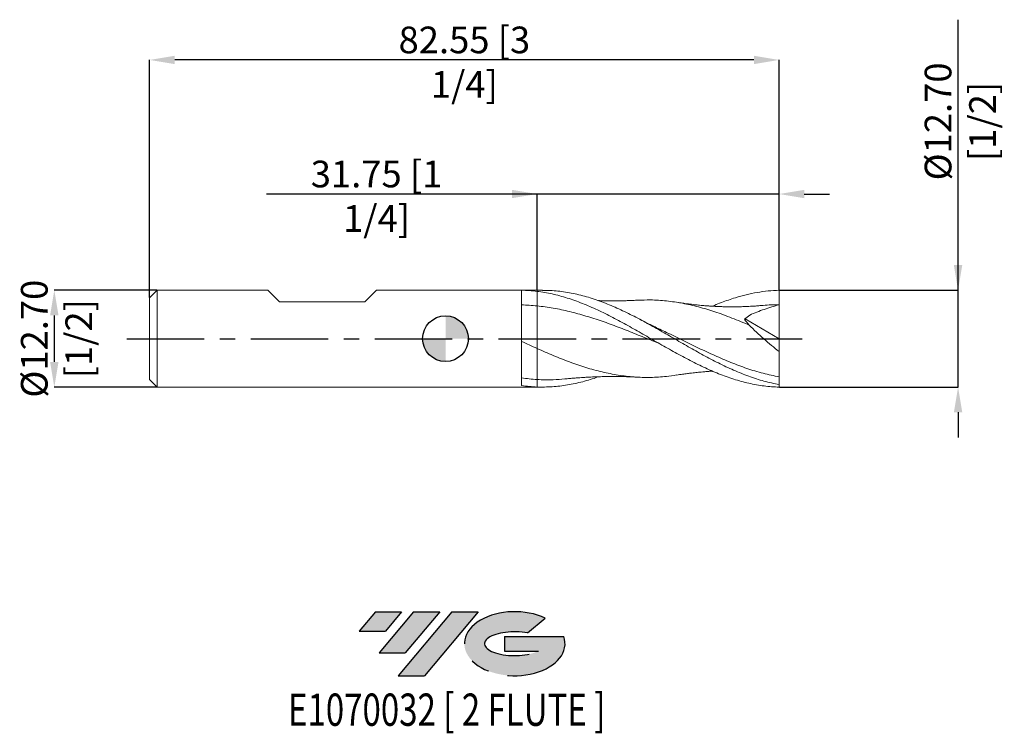
# Model space of a CAD drawing. Units: millimetres. Extents: x -56 to 73, y -52 to 42.
import ezdxf
from ezdxf.enums import TextEntityAlignment as Align

# ---------------------------------------------------------------- set-up
doc = ezdxf.new("R2010")
doc.units = ezdxf.units.MM
doc.header["$PDSIZE"] = -1
doc.linetypes.add('CENTERX2', pattern=[20.319999999999997, 12.7, -2.54, 2.54, -2.54])
for name, color, linetype in [('FORMAT', 2, 'Continuous'), ('중심선', 1, 'CENTERX2'), ('해칭선', 100, 'Continuous')]:
    doc.layers.add(name, color=color, linetype=linetype)
doc.layers.add('외형선', color=4, linetype='Continuous', lineweight=30)
doc.layers.add('치수문자_일반주서', color=7, linetype='Continuous', lineweight=15)
doc.styles.add('SLDTEXTSTYLE0', font='TXT', dxfattribs={"width": 0.75})
doc.dimstyles.new('SLDDIMSTYLE0', dxfattribs={"dimtxt": 3.5, "dimasz": 3.302, "dimexe": 0, "dimexo": 0.0625, "dimgap": 0.875, "dimtad": 1, "dimrnd": 1e-09, "dimzin": 4, "dimdsep": 46, "dimtxsty": 'SLDTEXTSTYLE0', "dimsah": 1, "dimcen": 0.09, "dimadec": 0, "dimazin": 1, "dimtfac": 1, "dimtmove": 0, "dimatfit": 0, "dimfxl": 1, "dimfrac": 2, "dimtolj": 1, "dimtzin": 12, "dimarcsym": 0})

# ---------------------------------------------------------------- blocks, each defined once
blk = doc.blocks.new('블럭10')
at = {"layer": '중심선'}
for p, q in [((2.268634060543552, 16.24717430164393), (0.1404042013395286, 13.71084872107135)), ((2.268634060543552, 16.24717430164393), (5.714909304380834, 16.24717430164393)), ((7.28139805157953, 16.24717430164393), (2.750260043222114, 10.84717430164391)), ((5.714909304380834, 16.24717430164393), (3.58671253028996, 13.71088815037384)), ((12.29416204261559, 16.24717430164393), (5.245725140726316, 7.84717430164391)), ((10.72767329541681, 16.24717430164393), (6.196535287059397, 10.84717430164391)), ((7.28139805157953, 16.24717430164393), (10.72767329541681, 16.24717430164393)), ((15.74043728645272, 16.24717430164393), (8.692000384563599, 7.84717430164391)), ((12.29416204261559, 16.24717430164393), (15.74043728645272, 16.24717430164393)), ((22.22332737316547, 13.45928029700563), (24.52862924686651, 15.39360700705356)), ((0.1404042013395286, 13.71084872107135), (3.58671253028996, 13.71088815037384)), ((19.22039502424796, 13.00717430171391), (19.22036997980202, 11.08717430171403)), ((19.22039502424796, 13.00717430171391), (26.96566020931264, 13.00717430171391)), ((2.750260043222114, 10.84717430164391), (6.196535287059397, 10.84717430164391)), ((19.22036997980202, 11.08717430171403), (23.66174974927406, 11.08717430171406)), ((5.245725140726316, 7.84717430164391), (8.692000384563599, 7.84717430164391))]:
    blk.add_line(p, q, dxfattribs=at)
for centre, major_axis, ratio, start_param, end_param in [((20.54032771741204, 12.0471743016438), (6.600054785286829, -1.261213355974178e-13), 0.636358354079598, 0.9219305317359503, 6.513795318482858), ((20.54032771746488, 12.04717430159265), (3.960054785062283, 1.540847449632565e-10), 0.3939339440162632, 1.131841032648279, 5.62031148352944)]:
    blk.add_ellipse(centre, major_axis=major_axis, ratio=ratio, start_param=start_param, end_param=end_param, dxfattribs=at)
at = {"layer": 'FORMAT', "color": 2, "style": 'SLDTEXTSTYLE0', "width": 0.75}
blk.add_attdef('AUTOATTR0', text='', height=4.233333333333333, dxfattribs=at).set_placement((4.408487351596664, -0.0412997538344756), align=Align.BOTTOM_LEFT)
blk = doc.blocks.new('_D')
at = {"layer": 'Defpoints', "color": 0}
for p in [(-37.79999999999997, 6.349999999999994), (-51.29999999999996, -6.350000000000045), (-37.79999999999997, -6.349999999999994)]:
    blk.add_point(p, dxfattribs=at)
at = {"layer": '치수문자_일반주서', "color": 0, "lineweight": -2}
for p, q in [((-37.86249999999997, 6.349999999999994), (-51.3, 6.349999999999944)), ((-51.29999999999999, 3.047999999999944), (-51.29999999999998, -3.048000000000045)), ((-37.86249999999997, -6.349999999999994), (-51.29999999999996, -6.350000000000045))]:
    blk.add_line(p, q, dxfattribs=at)
at = {"layer": '치수문자_일반주서', "color": 0}
for points in [[(-50.74966666666666, 3.047999999999946), (-51.85033333333332, 3.047999999999942), (-51.3, 6.349999999999944)], [(-51.85033333333331, -3.048000000000047), (-50.74966666666664, -3.048000000000044), (-51.29999999999996, -6.350000000000045)]]:
    blk.add_solid(points, dxfattribs=at)
at = {"layer": '치수문자_일반주서', "color": 0, "insert": (-55.67499999999998, -1.6e-14), "char_height": 3.5, "attachment_point": 2, "rotation": 90.00000000000018, "style": 'SLDTEXTSTYLE0'}
blk.add_mtext('\\A1;%%c12.70 [1/2]', dxfattribs=at)
blk = doc.blocks.new('_D_1')
at = {"layer": 'Defpoints', "color": 0}
for p in [(12.00000000000004, 18.97064147419784), (12.00000000000004, 6.35), (43.75000000000006, 6.344633076708242)]:
    blk.add_point(p, dxfattribs=at)
at = {"layer": '치수문자_일반주서', "color": 0, "lineweight": -2}
for p, q in [((12.00000000000004, 18.97064147419784), (-23.47899999999996, 18.97064147419784)), ((8.698000000000041, 18.97064147419784), (5.396000000000042, 18.97064147419784)), ((12.00000000000004, 6.4125), (12.00000000000004, 18.97064147419784)), ((43.75000000000006, 18.97064147419784), (12.00000000000004, 18.97064147419784)), ((43.75000000000006, 6.407133076708242), (43.75000000000006, 18.97064147419784)), ((47.05200000000006, 18.97064147419784), (50.35400000000006, 18.97064147419784))]:
    blk.add_line(p, q, dxfattribs=at)
at = {"layer": '치수문자_일반주서', "color": 0}
for points in [[(8.698000000000041, 18.42030814086451), (8.698000000000041, 19.52097480753118), (12.00000000000004, 18.97064147419784)], [(47.05200000000006, 19.52097480753118), (47.05200000000006, 18.42030814086451), (43.75000000000006, 18.97064147419784)]]:
    blk.add_solid(points, dxfattribs=at)
at = {"layer": '치수문자_일반주서', "color": 0, "insert": (-9.041499999999958, 23.34564147419784), "char_height": 3.5, "attachment_point": 2, "style": 'SLDTEXTSTYLE0'}
blk.add_mtext('\\A1;31.75 [1 1/4]', dxfattribs=at)
blk = doc.blocks.new('_D_2')
at = {"layer": 'Defpoints', "color": 0}
for p in [(-38.79999999999995, 36.55130408500667), (-38.79999999999995, 5.349999999999993), (43.75000000000004, 6.344633076708242)]:
    blk.add_point(p, dxfattribs=at)
at = {"layer": '치수문자_일반주서', "color": 0, "lineweight": -2}
for p, q in [((-38.79999999999995, 5.412499999999993), (-38.79999999999995, 36.55130408500667)), ((40.44800000000004, 36.55130408500667), (-35.49799999999995, 36.55130408500667)), ((43.75000000000004, 6.407133076708242), (43.75000000000004, 36.55130408500667))]:
    blk.add_line(p, q, dxfattribs=at)
at = {"layer": '치수문자_일반주서', "color": 0}
for points in [[(-35.49799999999995, 37.10163741834), (-35.49799999999995, 36.00097075167334), (-38.79999999999995, 36.55130408500667)], [(40.44800000000004, 36.00097075167334), (40.44800000000004, 37.10163741834), (43.75000000000004, 36.55130408500667)]]:
    blk.add_solid(points, dxfattribs=at)
at = {"layer": '치수문자_일반주서', "color": 0, "insert": (2.474999999999902, 40.92630408500667), "char_height": 3.5, "attachment_point": 2, "style": 'SLDTEXTSTYLE0'}
blk.add_mtext('\\A1;82.55 [3 1/4]', dxfattribs=at)
blk = doc.blocks.new('_D_3')
at = {"layer": 'Defpoints', "color": 0}
for p in [(43.74999999999969, 6.350000000000005), (67.212271445983, 6.350000000000093), (43.75000000000006, -6.35)]:
    blk.add_point(p, dxfattribs=at)
at = {"layer": '치수문자_일반주서', "color": 0, "lineweight": -2}
for p, q in [((67.212271445983, 6.350000000000094), (67.21227144598289, 41.82949173477135)), ((67.21227144598299, 9.652000000000093), (67.21227144598298, 12.95400000000009)), ((43.81249999999969, 6.350000000000005), (67.212271445983, 6.350000000000094)), ((67.21227144598305, -6.349999999999913), (67.212271445983, 6.350000000000094)), ((43.81250000000006, -6.35), (67.21227144598305, -6.349999999999913)), ((67.21227144598306, -9.651999999999912), (67.21227144598308, -12.95399999999991))]:
    blk.add_line(p, q, dxfattribs=at)
at = {"layer": '치수문자_일반주서', "color": 0}
for points in [[(66.66193811264966, 9.652000000000092), (67.76260477931632, 9.652000000000095), (67.212271445983, 6.350000000000094)], [(67.76260477931639, -9.65199999999991), (66.66193811264974, -9.651999999999914), (67.21227144598305, -6.349999999999913)]]:
    blk.add_solid(points, dxfattribs=at)
at = {"layer": '치수문자_일반주서', "color": 0, "insert": (62.83727144598294, 28.48574173477134), "char_height": 3.5, "attachment_point": 2, "rotation": 90.00000000000018, "style": 'SLDTEXTSTYLE0'}
blk.add_mtext('\\A1;%%c12.70 [1/2]', dxfattribs=at)
blk = doc.blocks.new('SW_DOWELSYMBOL_0')
at = {"linetype": 'Continuous', "lineweight": 0}
h = blk.add_hatch(color=0, dxfattribs=at)
edge = h.paths.add_edge_path(flags=0)
edge.add_arc((0, 0), 2.999999999999996, 0, 90)
edge.add_line((0, 2.999999999999996), (0, 0))
edge.add_line((0, 0), (2.999999999999996, 0))
h = blk.add_hatch(color=0, dxfattribs=at)
edge = h.paths.add_edge_path(flags=0)
edge.add_arc((0, 0), 2.999999999999996, 180, 270.0000000000007)
edge.add_line((0, -2.999999999999996), (0, 0))
edge.add_line((0, 0), (-2.999999999999996, 0))
at = {"layer": '해칭선', "color": 0}
blk.add_circle((0, 0), 2.999999999999996, dxfattribs=at)

msp = doc.modelspace()

# ---------------------------------------------------------------- hatches: boundary and pattern name
at = {"layer": '중심선'}
for points in [[(-5.75036362774431, -35.8), (-9.196638871581591, -35.8), (-11.32486873078564, -38.3363255805726), (-7.878560401835183, -38.33628615127011)], [(-0.7375996367083584, -35.80000000000003), (-4.183874880545641, -35.8), (-8.71501288890303, -41.20000000000002), (-5.268737645065746, -41.20000000000002)], [(4.275164354327565, -35.8), (0.8288891104904215, -35.8), (-6.219547791398828, -44.20000000000002), (-2.773272547561545, -44.20000000000002)]]:
    msp.add_hatch(color=256, dxfattribs=at).paths.add_polyline_path(points, flags=0)
h = msp.add_hatch(color=256, dxfattribs=at)
edge = h.paths.add_edge_path(flags=0)
edge.add_ellipse((9.075054785339736, -40.00000000005127), major_axis=(3.960054785062283, 1.540882976769353e-10), ratio=0.3939339440162628, start_angle=39.99803423149223, end_angle=342.90460819391564, ccw=False)
edge.add_line((10.75805444104036, -38.58789400463827), (13.0633563147414, -36.65356729459038))
edge.add_ellipse((9.07505478528689, -40.00000000000015), major_axis=(6.600054785286829, -1.27897692436818e-13), ratio=0.636358354079598, start_angle=39.99873849337385, end_angle=368.4976242363724)
edge.add_line((15.5003872771875, -39.03999999993002), (7.755122092122839, -39.03999999993002))
edge.add_line((7.755122092122839, -39.03999999993002), (7.755097047676879, -40.95999999992991))
edge.add_line((7.755097047676879, -40.95999999992991), (12.19647681714891, -40.95999999992988))

# ---------------------------------------------------------------- linework, layer by layer
at = {"color": 1, "linetype": 'Continuous', "lineweight": 15}
for p, q in [((12.72587666873607, 6.350000000000003), (12.00000000000004, 6.350000000000003)), ((43.75000000000004, 4.2e-15), (43.75000000000004, 4.445000000000004)), ((39.30275512375338, 2.612951541294605), (43.75000000000004, 4.2e-15)), ((23.76973688361534, 1.797085923873267), (23.7176136509234, 1.825698721705594)), ((43.75000000000004, 4.2e-15), (43.75000000000004, -1.696992707288241)), ((43.74999999999977, -6.025774519622567), (43.75000000000004, -5.009973878738172)), ((12.00000000000004, -6.350000000000003), (12.72587666873608, -6.350000000000003)), ((43.75000000000006, -6.35), (43.75000000000055, -6.025774519622548))]:
    msp.add_line(p, q, dxfattribs=at)
for points, knots in [([(12.00000000000005, 6.20542402050563), (12.33075263319177, 6.164910379403487), (12.66283396653062, 6.115908819065018), (13.32560492387893, 6.001495688054716), (13.65505169968844, 5.936179388145014), (14.64412572441929, 5.716390689385147), (15.31140945221307, 5.537288604274698), (16.62946911043794, 5.12263627577744), (17.29406041970934, 4.885723742303096), (18.28595801790348, 4.493162541967607), (18.61421263011093, 4.356368632813865), (19.275897453906, 4.070634572363074), (19.60799846495549, 3.921859175733072), (20.27066777951984, 3.614290070344542), (20.59986393743107, 3.455726358478529), (21.2595156518218, 3.129488379194707), (21.59124648190626, 2.961589159543544), (22.58610148557332, 2.446552067681606), (23.24336045772079, 2.089083458244821), (24.2378075647974, 1.537284840455158), (24.56982628891011, 1.350910791601944), (25.23088987065079, 0.9755640745479847), (25.55919185482479, 0.78673914018532), (26.22104652254333, 0.4064689202966455), (26.55316229272772, 0.2152956172985724), (27.21572020267501, -0.166796564882378), (27.54469475239969, -0.357431818958082), (28.53456144995019, -0.9276789730397476), (29.20181261074277, -1.306243574169248), (30.51869026427335, -2.041869849989627), (31.1845275065893, -2.40193066759855), (32.17580612907783, -2.918261478361668), (32.50418453867347, -3.08630381538532), (33.16619932849319, -3.414457527774601), (33.49832493850655, -3.574298814933592), (34.16076168747879, -3.883554612792024), (34.48954364956758, -4.032749744709097), (35.14970457196756, -4.320222163403809), (35.48155099675972, -4.458545773019024), (36.4763287484558, -4.854668769932639), (37.13349054538355, -5.093034777485947), (38.1281323226309, -5.408354703839043), (38.46007471842451, -5.506283515317362), (39.1207062939886, -5.68664662932229), (39.44919017872131, -5.769095323134803), (40.11135536096037, -5.918557572601825), (40.44348589100992, -5.985419714904641), (41.10579172860244, -6.102587071607303), (41.43441013302672, -6.152833989071913), (42.42501174443446, -6.278649157464725), (43.09219039396792, -6.328964475485542), (43.75000000000004, -6.349999999999994)], [0, 0, 0, 0, 0.03125, 0.03125, 0.0625000000000001, 0.0625000000000001, 0.1250000000000001, 0.1250000000000001, 0.1875000000000002, 0.1875000000000002, 0.2187500000000002, 0.2187500000000002, 0.2500000000000003, 0.2500000000000003, 0.2812500000000004, 0.2812500000000004, 0.3125000000000007, 0.3125000000000007, 0.3750000000000007, 0.3750000000000007, 0.4062500000000007, 0.4062500000000007, 0.4375000000000008, 0.4375000000000008, 0.4687500000000008, 0.4687500000000008, 0.5000000000000006, 0.5000000000000006, 0.5625000000000002, 0.5625000000000002, 0.625, 0.625, 0.65625, 0.65625, 0.6875, 0.6875, 0.71875, 0.71875, 0.75, 0.75, 0.8125, 0.8125, 0.8437500000000001, 0.8437500000000001, 0.8750000000000001, 0.8750000000000001, 0.9062500000000001, 0.9062500000000001, 0.9375000000000002, 0.9375000000000002, 1, 1, 1, 1]), ([(43.75000000000006, -6.025774519622566), (43.08586618786283, -5.885811904073559), (41.75788039671689, -5.605946067785895), (39.7664511385674, -4.950001570754841), (37.7756425179352, -4.146459967649848), (35.7851035817278, -3.203637039889663), (33.80626663245755, -2.16332530689897), (31.83876180696232, -1.059771338927009), (29.88228946562437, 0.0704078522050956), (27.92563584458516, 1.198235536802543), (25.95644640324112, 2.295985970745058), (23.97457697597306, 3.327010087122358), (21.97967968579359, 4.255853655911462), (19.98464434678984, 5.044389322902303), (17.98911305354545, 5.669669162441703), (15.99287812477932, 6.100228533733995), (14.23823807505195, 6.330655409096641), (13.14925897520814, 6.32717924660524), (12.72587666873607, 6.32582775538425)], [0, 0, 0, 0, 0.0642142170922886, 0.1284011841133295, 0.1925709884278357, 0.2567337827539395, 0.3208997465476905, 0.3839342671729859, 0.4469993084160513, 0.5100740795525236, 0.5731154314450838, 0.6374248665717349, 0.7017281208240191, 0.7660349541876813, 0.8303551133680832, 0.8946982956835617, 0.9590599319533979, 1, 1, 1, 1]), ([(35.01297605178604, 4.256896413874451), (35.0961974978613, 4.293371152773076), (35.78963472288594, 4.59729451529782), (36.79064670167935, 4.974565823117379), (38.18101311827316, 5.432462470953332), (39.43510630628383, 5.779496325411271), (40.86474510931908, 6.075464744973409), (42.30277695361686, 6.278630370651813), (43.26689991716362, 6.322600596750872), (43.74999999999969, 6.350000000000005)], [0, 0, 0, 0, 0.0285894415611416, 0.2382196411635986, 0.3435587045112198, 0.5059503523642455, 0.6690184761011332, 0.8341526883412047, 1, 1, 1, 1]), ([(43.75000000000004, 4.445), (43.75000000000004, 4.714444830726444), (43.75000000000006, 5.027564677306193), (43.75000000000004, 5.68448927210143), (43.75000000000004, 6.026616317339352), (43.74999999999967, 6.350000000000005)], [0, 0, 0, 0, 0.5, 0.5, 1, 1, 1, 1]), ([(27.97183622429201, -0.6007556921353825), (27.60167494114627, -0.4529717098668704), (26.52786875362445, -0.0242630312391781), (24.75032114632397, 0.6988661622972971), (22.63907590418945, 1.528004991977605), (20.5274800047637, 2.301932326676733), (18.40664627175092, 2.99469990642546), (16.27683970360985, 3.575867938756922), (14.13831319737921, 4.03636519918231), (12.71274317007949, 4.213030939101126), (12.00000000000004, 4.301358623538121)], [0, 0, 0, 0, 0.0695299442139269, 0.2017004146961662, 0.3338859941147804, 0.4660916645911076, 0.5983223628436689, 0.7322327250057251, 0.8661242220528036, 1, 1, 1, 1]), ([(25.20003559677089, 5.045962891161441), (24.99671150293305, 5.035184189918889), (24.60334191952128, 5.014330718313678), (23.99706969121934, 4.992271933191288), (23.48209362806632, 4.977695320838567), (23.06526378753125, 4.968762085681586), (22.73521392303817, 4.963721016953539), (22.45161720831846, 4.960786773211796), (22.15096323828674, 4.959002010735873), (21.79323222258411, 4.958798349921675), (21.40684856257921, 4.961202071404911), (21.04996051225037, 4.965724769640799), (20.69618856319742, 4.972205170468019), (20.3710013432712, 4.979652428708365), (20.14089221176106, 4.987207096119571), (20.05349450903528, 4.990076432821958)], [0, 0, 0, 0, 0.1257429647796718, 0.2432739609885507, 0.3436090325626569, 0.4213545598815723, 0.4835606728271117, 0.5360952989069947, 0.5870256886083783, 0.6592148205862988, 0.7435074235882798, 0.8108943978646073, 0.8662355083573812, 0.9491949354676895, 1, 1, 1, 1]), ([(39.8211093562796, 1.776017074452404), (39.06830363198331, 2.094551772037533), (37.56269535721174, 2.731619824268869), (35.35340297959516, 3.534624505555188), (33.19352614095094, 4.186432699435894), (31.08280616008063, 4.669879355756207), (28.97209723886102, 4.976441285369743), (27.01067119828805, 5.111212727730821), (25.75279263745854, 5.055031170310167), (25.19851450937767, 5.030275037683777)], [0, 0, 0, 0, 0.1544413635297948, 0.3088820759364317, 0.4532347772745008, 0.5975821916112712, 0.7419296668867871, 0.8862825509508112, 1, 1, 1, 1]), ([(41.39056634317664, 4.343095750731299), (41.18149741003869, 4.325785834917649), (40.80031378037362, 4.294225638766022), (40.2674877027637, 4.258937595402829), (39.81398646337011, 4.234318984815632), (39.40208659250562, 4.215441223187074), (39.01824733129636, 4.201186468253697), (38.6544073149014, 4.190974193056217), (38.31934170319823, 4.184186221944785), (37.94917045402056, 4.179482286203639), (37.53370466785609, 4.177975806305248), (37.12163621754716, 4.180862930905212), (36.73584175525162, 4.187064056750918), (36.32169812409531, 4.197085605099961), (35.8088579839547, 4.214771225759026), (35.26554282233317, 4.240699393765624), (34.7504413078248, 4.271974471991967), (34.25483066764662, 4.307198683667769), (33.77341451292786, 4.346771212884672), (33.3507212142494, 4.385779383950862), (32.99090949820326, 4.421868920056106), (32.63722546117047, 4.459826805092087), (32.21592876931632, 4.508467718861876), (31.68463211475598, 4.574560087200457), (31.02048765431289, 4.664252066849652), (30.55495650056221, 4.736159654732862), (30.29666623479526, 4.776056082362627)], [0, 0, 0, 0, 0.0584337340550556, 0.1065389415236226, 0.1450385076314019, 0.178263899908521, 0.2159168093688235, 0.2477450705509316, 0.2768369817450194, 0.3063682992580432, 0.3476538868922161, 0.3890567774550255, 0.4176769336462575, 0.4520443086779879, 0.4999458730704273, 0.5544209602527455, 0.5973543589459115, 0.6426204895102575, 0.6895961557990645, 0.7271767568773878, 0.7567582963986506, 0.7866921020273964, 0.8229845634041749, 0.8694105106135434, 0.927545141397641, 1, 1, 1, 1]), ([(43.75000000000004, 4.445000000000004), (43.09685916350259, 4.267858840680409), (42.44727443872154, 4.068847419968666), (41.15760156587028, 3.623758348240861), (40.51718280181701, 3.378117127644992), (39.88479688431243, 3.101342567905711)], [0, 0, 0, 0, 0.5, 0.5, 1, 1, 1, 1]), ([(43.75000000000004, 4.445), (43.04599257043918, 4.441676025516189), (42.25867347968336, 4.437958694621088), (41.47137733616505, 4.344582776959845), (41.38806810317551, 4.334702027328216)], [0, 0, 0, 0, 0.8941831054611167, 1, 1, 1, 1]), ([(27.29931133410292, 1.627174347095768), (26.99026892165529, 1.774489375896831), (26.40267412170879, 2.054585380169836), (25.81506212781449, 2.362403482615538), (25.53650158943478, 2.508326263687505)], [0, 0, 0, 0, 0.5259447709131813, 1, 1, 1, 1]), ([(43.75000000000004, -5.009973878738172), (43.04599309401986, -4.86364304205709), (41.63810677661932, -4.571007868982711), (39.52651813942085, -3.914784492768326), (37.41527648291518, -3.127969094980285), (35.30430019021602, -2.222871672752689), (33.19349966367486, -1.236650400184744), (31.08278618987314, -0.2064566026222904), (29.10549825261764, 0.7715568934107421), (27.83176142425751, 1.371923329964524), (27.26159276238027, 1.640668113144409)], [0, 0, 0, 0, 0.12808331692474, 0.2561434381592462, 0.3841849723794039, 0.5122125555714077, 0.6402308442594521, 0.7682445086694035, 0.89625822584969, 1, 1, 1, 1]), ([(43.75000000000004, -1.69699270728824), (43.06989727265299, -1.162318204574249), (42.40115445793668, -0.6057234975937617), (41.41552321729138, 0.2629039036822292), (41.08994021316179, 0.5581594504446592), (40.44542402705687, 1.161502109201976), (40.12824347731788, 1.468032404441034), (39.82110935627959, 1.776017074452411)], [0, 0, 0, 0, 0.5000000000000016, 0.5000000000000016, 0.7500000000000008, 0.7500000000000008, 1, 1, 1, 1]), ([(30.3054100451098, -4.754251542095274), (29.86098092737141, -4.825660497703883), (28.71296369882642, -5.010118959220209), (26.86129649809847, -5.103559146500031), (24.75031841437463, -5.049843175499275), (22.63907278756282, -4.80335092034194), (20.52747810614292, -4.382261695136203), (18.40663899323215, -3.797467604816729), (16.27682986283887, -3.067682200021566), (14.13830698334499, -2.2226697854764), (12.71274182392957, -1.594870562627957), (12.00000000000004, -1.280988899486001)], [0, 0, 0, 0, 0.0728386555625667, 0.1881515592754207, 0.3034730492762074, 0.4188073784629192, 0.5341587807596018, 0.6495314517395636, 0.7663694423519342, 0.8831914004884638, 1, 1, 1, 1]), ([(43.75000000000004, -5.009973878738171), (43.75000000000006, -4.625920320174162), (43.75000000000004, -4.140653922806074), (43.75000000000006, -3.012456250606815), (43.75000000000006, -2.370502263375815), (43.75000000000004, -1.696992707288443)], [0, 0, 0, 0, 0.5, 0.5, 1, 1, 1, 1]), ([(20.05451150531438, -4.989676422460303), (20.03126378446868, -4.998848761405913), (19.34289733454646, -5.270442284030365), (17.98910928890606, -5.657558910754158), (15.99287626341173, -6.106112051135693), (13.99625978888033, -6.351015326210149), (12.66533321175966, -6.341115349788524), (11.99999999999762, -6.336166329142156)], [0, 0, 0, 0, 0.008659793343809, 0.2564170157024355, 0.5042629217345674, 0.7521799112424163, 1, 1, 1, 1]), ([(15.64980989300823, -5.284075104648833), (15.85814359193185, -5.26325336030837), (16.25646561331077, -5.223443385555463), (16.86128458092895, -5.17215945572174), (17.3748052515521, -5.13246562456238), (17.79476584985113, -5.102667719542804), (18.12983652956274, -5.080812223013664), (18.41621860353056, -5.063423687146075), (18.71691295192809, -5.046450352565317), (19.07288940512245, -5.028216409256835), (19.45879356645668, -5.010992663090162), (19.81611669355531, -4.997332566901088), (20.16823637470235, -4.985695799994163), (20.56469227228817, -4.97488201470142), (21.00312583533267, -4.966196399085215), (21.4209338446792, -4.961082952610566), (21.79257713685532, -4.958924699728597), (22.18371422261082, -4.958947824408943), (22.63061430771526, -4.962009197272286), (23.10676213480131, -4.969277850885369), (23.54672702508539, -4.979490867011128), (23.98955045695502, -4.992693926292638), (24.53161221730649, -5.012478364787947), (24.95363976236928, -5.033619744484028), (25.20003559677088, -5.045962891161439)], [0, 0, 0, 0, 0.0689444636072772, 0.1318178395949533, 0.1856618288031436, 0.2282857185248869, 0.2625881756275483, 0.2910274720841483, 0.3182334693168273, 0.3570403396510106, 0.4026302865720943, 0.4391929959529469, 0.4690767756561778, 0.5130874420188807, 0.5635758546870031, 0.6066734049826737, 0.6441488992826652, 0.6801591937097112, 0.7294120478465868, 0.7843922720793081, 0.8295867580915786, 0.8671140468505921, 0.922416094187337, 1, 1, 1, 1]), ([(30.29666623479526, -4.776056082362627), (30.554956491894, -4.736159646145948), (31.02048763002146, -4.664252042786057), (31.68463218379496, -4.574560155591909), (32.21592858486124, -4.508467536136841), (32.63722595028453, -4.459827289618634), (32.99090802084076, -4.421867456550194), (33.35072731841461, -4.385785430863447), (33.77338152728572, -4.346738536623812), (34.25498459642515, -4.307351168706584), (34.68626693793347, -4.276061432642122), (34.94370407908684, -4.260928954315), (35.03659028573013, -4.255468986485102)], [0, 0, 0, 0, 0.1692089310066915, 0.3049748260646333, 0.4133966082584722, 0.4981529477452266, 0.568059470911601, 0.6371433222430315, 0.7249079450401147, 0.8346135248919738, 0.9403267056413592, 1, 1, 1, 1]), ([(15.65335589122771, -5.262869552121538), (15.14830790863796, -5.313515032228455), (13.93050644995991, -5.435634398458557), (12.7127355756838, -5.384447050322201), (12.00000000000007, -5.354488176438494)], [0, 0, 0, 0, 0.4147211181188679, 1, 1, 1, 1])]:
    msp.add_open_spline(points, degree=3, knots=knots, dxfattribs=at)
for points in [[(39.88479688430333, 3.101342567901436), (39.67520081076371, 2.925470579898141), (39.45370784598386, 2.739615914843402), (39.22247056944511, 2.545584801385299)], [(39.82110935627959, 1.776017074452409), (39.59595661831197, 2.042719345426718), (39.39437534697815, 2.30005092627712), (39.22247056944966, 2.5455848013787)]]:
    msp.add_open_spline(points, degree=3, dxfattribs=at)
at = {"layer": '외형선', "linetype": 'Continuous', "lineweight": 15}
for p, q in [((-37.79999999999995, 6.349999999999994), (-38.79999999999995, 5.349999999999993)), ((-38.79999999999995, 5.349999999999993), (-38.79999999999995, -5.349999999999996)), ((-37.79999999999995, 6.349999999999994), (-37.79999999999995, -6.350000000000001)), ((-23.29012499999994, 6.349999999999999), (-37.79999999999995, 6.349999999999998)), ((-21.76612499999993, 4.825999999999993), (-23.29012499999993, 6.349999999999994)), ((-10.59012499999994, 4.825999999999993), (-9.066124999999943, 6.349999999999994)), ((12.00000000000004, 6.35), (-9.066124999999944, 6.349999999999999)), ((9.969913373490895, -6.151544957990408), (9.969913373490895, 6.347292560725139)), ((12.00000000000004, 6.35), (12.00000000000004, 6.205424020505626)), ((-21.76612499999993, 4.825999999999993), (-10.59012500000006, 4.825999999999993)), ((-38.79999999999995, -5.349999999999998), (-37.79999999999995, -6.35)), ((-37.79999999999995, -6.350000000000001), (12.00000000000004, -6.35)), ((12.00000000000004, -6.336166329142241), (12.00000000000004, -6.35))]:
    msp.add_line(p, q, dxfattribs=at)
for points, knots in [([(9.969913373490895, 6.347292625550567), (10.30893775831036, 6.341584555699344), (10.64877003055013, 6.326828752305648), (11.32571212229144, 6.279439394286175), (11.66156699959438, 6.246878424007253), (12.00000000000004, 6.205424020505626)], [0, 0, 0, 0, 0.5, 0.5, 1, 1, 1, 1]), ([(12.00000000000004, 6.205424020505621), (12.00000000000004, 5.918203064110548), (12.00000000000004, 5.591999024955491), (12.00000000000004, 4.932654474279976), (12.00000000000004, 4.60132379446836), (12.00000000000004, 4.301358623538121)], [0, 0, 0, 0, 0.5, 0.5, 1, 1, 1, 1]), ([(12.00000000000004, 6.205424020505621), (12.00000000000004, 5.918203064110546), (12.00000000000004, 5.59199902495549), (12.00000000000004, 4.932654474279975), (12.00000000000004, 4.60132379446836), (12.00000000000004, 4.301358623538121)], [0, 0, 0, 0, 0.5, 0.5, 1, 1, 1, 1]), ([(12.00000000000004, 4.301358623538121), (11.66156336170797, 4.335846384064741), (11.32570487492678, 4.36415483417256), (10.64875544814159, 4.40846065231224), (10.3089195023477, 4.424400499968414), (9.969891508032013, 4.434015306954693)], [0, 0, 0, 0, 0.5, 0.5, 1, 1, 1, 1]), ([(12, 4.301358623538125), (12, 4.046879498383271), (12, 3.722737552689296), (12, 2.946786086384354), (12, 2.495105529218353), (12, 1.502961429100996), (12, 0.9630265420059612), (12, -0.1492024368729013), (12, -0.7208952453006574), (12, -1.280988899485983)], [0, 0, 0, 0, 0.25, 0.25, 0.4999999999999999, 0.4999999999999999, 0.75, 0.75, 1, 1, 1, 1]), ([(12, 4.301358623538125), (12, 4.046879498383271), (12, 3.722737552689296), (12, 2.946786086384354), (12, 2.495105529218353), (12, 1.502961429100996), (12, 0.9630265420059612), (12, -0.1492024368729013), (12, -0.7208952453006574), (12, -1.280988899485983)], [0, 0, 0, 0, 0.25, 0.25, 0.4999999999999999, 0.4999999999999999, 0.75, 0.75, 1, 1, 1, 1]), ([(12.00000000000004, -1.280988899486001), (11.66156148559537, -1.12973325776704), (11.32570113735178, -0.9770471705794056), (10.64874792777431, -0.6685498881684279), (10.30891008747368, -0.5129238949013532), (9.969880231687732, -0.3569126970353745)], [0, 0, 0, 0, 0.5, 0.5, 1, 1, 1, 1]), ([(12.00000000000004, -1.280988899485999), (12.00000000000004, -1.737438177851163), (12.00000000000004, -2.185856995840283), (12.00000000000004, -3.031728710364756), (12.00000000000004, -3.428898593328745), (12.00000000000004, -4.140843518090687), (12.00000000000004, -4.455412971806235), (12.00000000000004, -4.982513801077666), (12.00000000000004, -5.195013176576305), (12.00000000000004, -5.35448817643849)], [0, 0, 0, 0, 0.25, 0.25, 0.5, 0.5, 0.75, 0.75, 1, 1, 1, 1]), ([(12.00000000000004, -1.280988899486001), (12.00000000000004, -1.737438177851165), (12.00000000000004, -2.185856995840284), (12.00000000000004, -3.031728710364757), (12.00000000000004, -3.428898593328745), (12.00000000000004, -4.140843518090687), (12.00000000000004, -4.455412971806236), (12.00000000000004, -4.982513801077667), (12.00000000000004, -5.195013176576309), (12.00000000000004, -5.35448817643849)], [0, 0, 0, 0, 0.25, 0.25, 0.5, 0.5, 0.75, 0.75, 1, 1, 1, 1]), ([(12.00000000000018, -5.354488176438501), (11.66155189790317, -5.333563218086161), (11.32568203683233, -5.305107536688913), (10.64870949565905, -5.233083857555883), (10.30886197366694, -5.189524245502756), (9.969822605028256, -5.138682904225742)], [0, 0, 0, 0, 0.5, 0.5, 1, 1, 1, 1]), ([(12.00000000000016, -6.33616632914225), (11.66155189790315, -6.323276112835851), (11.32568203683232, -6.301444389823155), (10.64870949565904, -6.239858188402055), (10.30886197366693, -6.200098761860552), (9.969822605028256, -6.151612457439068)], [0, 0, 0, 0, 0.5, 0.5, 1, 1, 1, 1])]:
    msp.add_open_spline(points, degree=3, knots=knots, dxfattribs=at)
for points in [[(12.00000000000004, -5.354488176438494), (12.00000000000004, -5.686891146871973), (12.00000000000004, -6.016243261304425), (12.00000000000004, -6.336166329126582)], [(12.00000000000004, -5.354488176438494), (12.00000000000004, -5.686891146871973), (12.00000000000004, -6.016243261304428), (12.00000000000004, -6.336166329126586)]]:
    msp.add_open_spline(points, degree=3, dxfattribs=at)
at = {"layer": '중심선', "ltscale": 0.8}
msp.add_line((-41.79999999999996, -5e-15), (46.75000000000004, 5.8e-15), dxfattribs=at)
at = {"layer": '해칭선'}
msp.add_circle((0, 0), 2.999999999999995, dxfattribs=at)

# ---------------------------------------------------------------- block references
at = {"color": 7, "linetype": 'Continuous'}
ref = msp.add_blockref('블럭10', (-11.46527293212517, -52.04717430164393), dxfattribs=at)
ref.add_attrib('AUTOATTR0', 'E1070032 [ 2 FLUTE ]', dxfattribs={"layer": 'FORMAT', "color": 2, "height": 4.233333333333333, "style": 'SLDTEXTSTYLE0', "width": 0.75}).set_placement((-20.64656822086645, -52.08847405547841), align=Align.BOTTOM_LEFT)
at = {"layer": '해칭선'}
msp.add_blockref('SW_DOWELSYMBOL_0', (0, 0), dxfattribs=at)

# ---------------------------------------------------------------- dimensions: what is measured, and where the dimension line sits
at = {"layer": '치수문자_일반주서'}
for base, p1, p2, picture, middle in [((67.212271445983, 6.350000000000094), (43.75000000000006, -6.35), (43.74999999999969, 6.350000000000005), '_D_3', (67.21227144598294, 28.48574173477136)), ((-51.29999999999996, -6.350000000000045), (-37.79999999999997, 6.349999999999994), (-37.79999999999997, -6.349999999999994), '_D', (-51.29999999999998, -1.5e-15))]:
    dim = msp.add_linear_dim(base=base, p1=p1, p2=p2, angle=90.0000000000002, text='%%c<>', dimstyle='SLDDIMSTYLE0', dxfattribs=at)
    dim.commit()
    dim.dimension.update_dxf_attribs({"geometry": picture, "text_midpoint": middle, "dimtype": 160})
for base, p1, p2, angle, picture, middle in [((-38.79999999999995, 36.55130408500667), (43.75000000000004, 6.344633076708242), (-38.79999999999995, 5.349999999999993), 9.9e-15, '_D_2', (2.474999999999902, 36.55130408500667)), ((12.00000000000004, 18.97064147419784), (43.75000000000006, 6.344633076708242), (12.00000000000004, 6.35), 6.4e-15, '_D_1', (-9.041499999999958, 18.97064147419784))]:
    dim = msp.add_linear_dim(base=base, p1=p1, p2=p2, angle=angle, dimstyle='SLDDIMSTYLE0', dxfattribs=at)
    dim.commit()
    dim.dimension.update_dxf_attribs({"geometry": picture, "text_midpoint": middle, "dimtype": 160})

doc.saveas('drawing.dxf')
